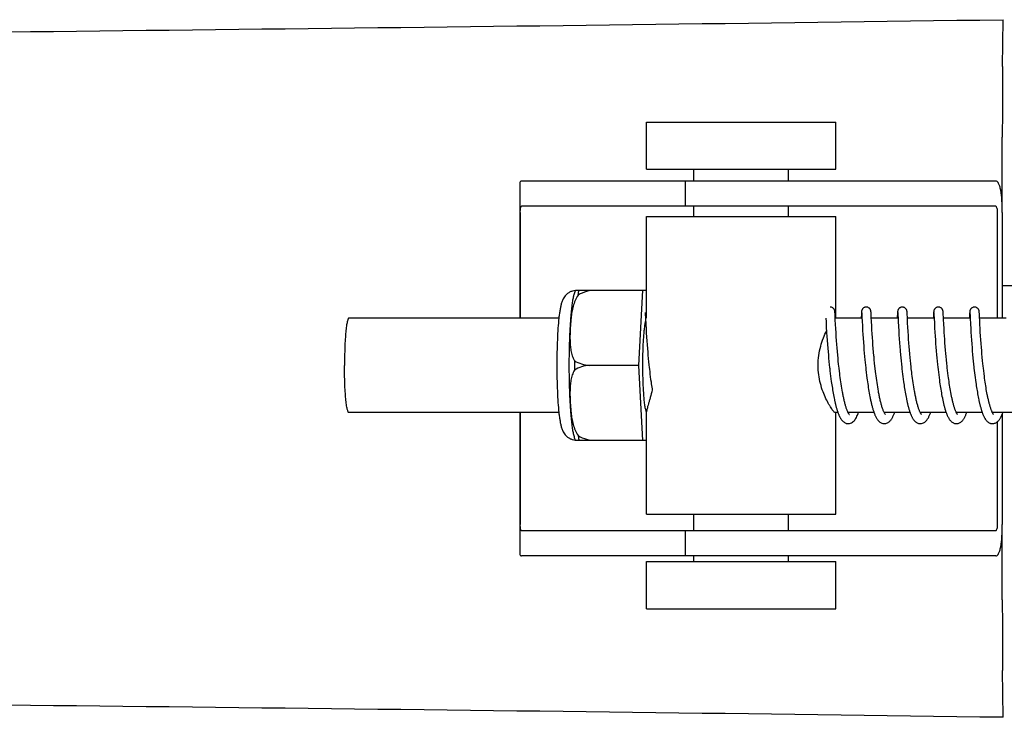
# Model space of a CAD drawing. Units: millimetres. Extents: x 14963 to 18482, y 9365 to 14234.
# Drawn here: x 15958 to 16020, y 13088 to 13133 of the extents above; entities that cross this region are included whole.
import ezdxf

# ---------------------------------------------------------------- set-up
doc = ezdxf.new("R2010")
doc.units = ezdxf.units.MM

msp = doc.modelspace()

# ---------------------------------------------------------------- linework, layer by layer
for p, q in [((16020.061, 13129.589), (16020.096, 13132.554)), ((15997.472, 13123.057), (15997.472, 13126.057)), ((15997.472, 13126.057), (16009.472, 13126.057)), ((16009.472, 13123.057), (16009.472, 13126.057)), ((16020.045, 13120.307), (16020.045, 13125.095)), ((15997.472, 13123.057), (16009.472, 13123.057)), ((16000.472, 13122.307), (16000.472, 13123.057)), ((16006.472, 13122.307), (16006.472, 13123.057)), ((15992.702, 13122.307), (15989.542, 13122.307)), ((16003.072, 13122.307), (15992.702, 13122.307)), ((15999.919, 13122.307), (15999.919, 13120.707)), ((16019.623, 13122.307), (16003.072, 13122.307)), ((15989.419, 13122.079), (15989.419, 13113.607)), ((16019.623, 13120.707), (15989.542, 13120.707)), ((16000.472, 13120.057), (16000.472, 13120.707)), ((16006.472, 13120.057), (16006.472, 13120.707)), ((15989.456, 13120.307), (15989.456, 13113.607)), ((15997.472, 13113.607), (15997.472, 13120.057)), ((15997.472, 13120.057), (16009.472, 13120.057)), ((16009.472, 13113.607), (16009.472, 13120.057)), ((16019.726, 13120.307), (16019.726, 13113.607)), ((16020.043, 13120.307), (16020.043, 13113.607)), ((15992.962, 13115.372), (15997.236, 13115.372)), ((15994.246, 13115.364), (15994.247, 13115.372)), ((15996.972, 13110.607), (15997.236, 13115.372)), ((15997.236, 13115.372), (15997.472, 13115.372)), ((16020.043, 13115.667), (16021.275, 13115.667)), ((15991.905, 13113.607), (15978.587, 13113.607)), ((15997.383, 13113.946), (15997.384, 13113.94)), ((15997.384, 13113.94), (15997.384, 13113.932)), ((15997.384, 13113.932), (15997.385, 13113.922)), ((15997.385, 13113.922), (15997.386, 13113.905)), ((15997.386, 13113.905), (15997.388, 13113.877)), ((15997.388, 13113.877), (15997.391, 13113.824)), ((15997.391, 13113.824), (15997.399, 13113.644)), ((16008.848, 13113.607), (16008.86, 13113.369)), ((16009.423, 13113.99), (16009.422, 13114.002)), ((16009.424, 13113.977), (16009.423, 13113.99)), ((16009.425, 13113.963), (16009.424, 13113.977)), ((16009.426, 13113.941), (16009.425, 13113.963)), ((16009.428, 13113.905), (16009.426, 13113.941)), ((16009.432, 13113.838), (16009.428, 13113.905)), ((16011.138, 13113.607), (16009.444, 13113.607)), ((16009.463, 13113.21), (16009.448, 13113.503)), ((16011.1, 13113.865), (16011.089, 13113.651)), ((16011.103, 13113.913), (16011.1, 13113.865)), ((16011.105, 13113.946), (16011.103, 13113.913)), ((16011.106, 13113.967), (16011.105, 13113.946)), ((16011.107, 13113.98), (16011.106, 13113.967)), ((16011.12, 13113.946), (16011.12, 13113.94)), ((16011.12, 13113.94), (16011.121, 13113.932)), ((16011.121, 13113.932), (16011.121, 13113.923)), ((16011.121, 13113.923), (16011.122, 13113.906)), ((16011.122, 13113.906), (16011.124, 13113.879)), ((16011.124, 13113.879), (16011.127, 13113.826)), ((16011.137, 13113.618), (16011.146, 13113.428)), ((16011.713, 13113.983), (16011.712, 13113.996)), ((16011.714, 13113.97), (16011.713, 13113.983)), ((16011.715, 13113.955), (16011.714, 13113.97)), ((16011.716, 13113.93), (16011.715, 13113.955)), ((16011.718, 13113.892), (16011.716, 13113.93)), ((16011.723, 13113.808), (16011.718, 13113.892)), ((16011.743, 13113.392), (16011.731, 13113.644)), ((16013.427, 13113.607), (16011.733, 13113.607)), ((16013.38, 13113.677), (16013.377, 13113.607)), ((16013.39, 13113.869), (16013.38, 13113.677)), ((16013.392, 13113.915), (16013.39, 13113.869)), ((16013.394, 13113.947), (16013.392, 13113.915)), ((16013.395, 13113.968), (16013.394, 13113.947)), ((16013.396, 13113.981), (16013.395, 13113.968)), ((16013.409, 13113.943), (16013.41, 13113.936)), ((16013.41, 13113.936), (16013.41, 13113.928)), ((16013.41, 13113.928), (16013.412, 13113.912)), ((16013.412, 13113.912), (16013.413, 13113.893)), ((16013.413, 13113.893), (16013.415, 13113.854)), ((16013.415, 13113.854), (16013.42, 13113.761)), ((16013.426, 13113.62), (16013.437, 13113.394)), ((16014.002, 13113.989), (16014.001, 13114.002)), ((16014.003, 13113.976), (16014.002, 13113.989)), ((16014.004, 13113.962), (16014.003, 13113.976)), ((16014.005, 13113.938), (16014.004, 13113.962)), ((16014.007, 13113.9), (16014.005, 13113.938)), ((16014.011, 13113.831), (16014.007, 13113.9)), ((16015.717, 13113.607), (16014.022, 13113.607)), ((16015.679, 13113.868), (16015.668, 13113.645)), ((16015.682, 13113.918), (16015.679, 13113.868)), ((16015.683, 13113.944), (16015.682, 13113.918)), ((16015.685, 13113.966), (16015.683, 13113.944)), ((16015.686, 13113.98), (16015.685, 13113.966)), ((16015.698, 13113.946), (16015.699, 13113.94)), ((16015.7, 13113.927), (16015.701, 13113.912)), ((16015.701, 13113.912), (16015.702, 13113.892)), ((16015.702, 13113.892), (16015.704, 13113.853)), ((16015.704, 13113.853), (16015.709, 13113.757)), ((16015.716, 13113.609), (16015.733, 13113.275)), ((16016.291, 13113.991), (16016.29, 13114.003)), ((16016.292, 13113.979), (16016.291, 13113.991)), ((16016.295, 13113.937), (16016.293, 13113.959)), ((16016.297, 13113.903), (16016.295, 13113.937)), ((16016.301, 13113.83), (16016.297, 13113.903)), ((16016.308, 13113.675), (16016.301, 13113.83)), ((16018.006, 13113.607), (16016.311, 13113.607)), ((16016.331, 13113.218), (16016.315, 13113.527)), ((16017.968, 13113.866), (16017.957, 13113.642)), ((16017.971, 13113.917), (16017.968, 13113.866)), ((16017.973, 13113.942), (16017.971, 13113.917)), ((16017.974, 13113.965), (16017.973, 13113.942)), ((16017.975, 13113.978), (16017.974, 13113.965)), ((16017.976, 13113.991), (16017.975, 13113.978)), ((16017.988, 13113.946), (16017.988, 13113.94)), ((16017.988, 13113.94), (16017.989, 13113.932)), ((16017.989, 13113.932), (16017.99, 13113.922)), ((16017.99, 13113.922), (16017.991, 13113.905)), ((16017.991, 13113.905), (16017.992, 13113.878)), ((16017.992, 13113.878), (16017.995, 13113.826)), ((16018.006, 13113.609), (16018.025, 13113.227)), ((16018.581, 13113.989), (16018.58, 13114.002)), ((16018.582, 13113.975), (16018.581, 13113.989)), ((16018.583, 13113.961), (16018.582, 13113.975)), ((16018.584, 13113.937), (16018.583, 13113.961)), ((16018.586, 13113.899), (16018.584, 13113.937)), ((16018.587, 13113.878), (16018.586, 13113.899)), ((16018.594, 13113.744), (16018.587, 13113.878)), ((16018.597, 13113.677), (16018.594, 13113.744)), ((16020.295, 13113.607), (16018.601, 13113.607)), ((16018.622, 13113.182), (16018.607, 13113.472)), ((15997.421, 13113.208), (15997.437, 13112.925)), ((15997.437, 13112.925), (15997.452, 13112.662)), ((16008.86, 13113.369), (16008.876, 13113.055)), ((16008.876, 13113.055), (16008.897, 13112.7)), ((16009.478, 13112.945), (16009.463, 13113.21)), ((16009.493, 13112.677), (16009.478, 13112.945)), ((16011.146, 13113.428), (16011.163, 13113.101)), ((16011.163, 13113.101), (16011.179, 13112.817)), ((16011.757, 13113.118), (16011.743, 13113.392)), ((16011.772, 13112.861), (16011.757, 13113.118)), ((16011.787, 13112.608), (16011.772, 13112.861)), ((16013.437, 13113.394), (16013.454, 13113.075)), ((16013.454, 13113.075), (16013.469, 13112.808)), ((16014.052, 13113.026), (16014.038, 13113.287)), ((16014.067, 13112.757), (16014.052, 13113.026)), ((16015.733, 13113.275), (16015.749, 13112.972)), ((16015.749, 13112.972), (16015.764, 13112.713)), ((16016.345, 13112.952), (16016.331, 13113.218)), ((16016.359, 13112.715), (16016.345, 13112.952)), ((16018.025, 13113.227), (16018.041, 13112.936)), ((16018.041, 13112.936), (16018.053, 13112.724)), ((16018.634, 13112.961), (16018.622, 13113.182)), ((16018.649, 13112.711), (16018.634, 13112.961)), ((15997.452, 13112.662), (15997.468, 13112.404)), ((15997.468, 13112.404), (15997.485, 13112.164)), ((16008.897, 13112.7), (16008.913, 13112.441)), ((16008.913, 13112.441), (16008.93, 13112.198)), ((16009.51, 13112.419), (16009.493, 13112.677)), ((16009.526, 13112.183), (16009.51, 13112.419)), ((16011.179, 13112.817), (16011.195, 13112.564)), ((16011.195, 13112.564), (16011.21, 13112.324)), ((16011.21, 13112.324), (16011.229, 13112.064)), ((16011.802, 13112.376), (16011.787, 13112.608)), ((16011.82, 13112.124), (16011.802, 13112.376)), ((16013.469, 13112.808), (16013.486, 13112.539)), ((16013.486, 13112.539), (16013.503, 13112.28)), ((16013.503, 13112.28), (16013.52, 13112.04)), ((16014.084, 13112.498), (16014.067, 13112.757)), ((16014.1, 13112.263), (16014.084, 13112.498)), ((16014.118, 13112.009), (16014.1, 13112.263)), ((16015.764, 13112.713), (16015.78, 13112.461)), ((16015.78, 13112.461), (16015.796, 13112.226)), ((16015.796, 13112.226), (16015.814, 13111.975)), ((16016.376, 13112.452), (16016.359, 13112.715)), ((16016.387, 13112.29), (16016.376, 13112.452)), ((16016.405, 13112.033), (16016.387, 13112.29)), ((16018.053, 13112.724), (16018.07, 13112.456)), ((16018.07, 13112.456), (16018.087, 13112.201)), ((16018.664, 13112.475), (16018.649, 13112.711)), ((16018.681, 13112.218), (16018.664, 13112.475)), ((16018.698, 13111.989), (16018.681, 13112.218)), ((15997.485, 13112.164), (15997.504, 13111.907)), ((15997.504, 13111.907), (15997.521, 13111.681)), ((15997.521, 13111.681), (15997.541, 13111.444)), ((16008.93, 13112.198), (16008.949, 13111.937)), ((16008.949, 13111.937), (16008.966, 13111.707)), ((16008.966, 13111.707), (16008.986, 13111.465)), ((16009.545, 13111.929), (16009.526, 13112.183)), ((16009.562, 13111.713), (16009.545, 13111.929)), ((16009.581, 13111.487), (16009.562, 13111.713)), ((16011.229, 13112.064), (16011.246, 13111.833)), ((16011.246, 13111.833), (16011.265, 13111.589)), ((16011.836, 13111.909), (16011.82, 13112.124)), ((16011.854, 13111.683), (16011.836, 13111.909)), ((16011.874, 13111.447), (16011.854, 13111.683)), ((16013.52, 13112.04), (16013.539, 13111.786)), ((16013.539, 13111.786), (16013.557, 13111.563)), ((16014.134, 13111.795), (16014.118, 13112.009)), ((16014.153, 13111.57), (16014.134, 13111.795)), ((16015.814, 13111.975), (16015.831, 13111.753)), ((16015.831, 13111.753), (16015.85, 13111.521)), ((16016.423, 13111.805), (16016.405, 13112.033)), ((16016.442, 13111.566), (16016.423, 13111.805)), ((16018.087, 13112.201), (16018.104, 13111.968)), ((16018.104, 13111.968), (16018.123, 13111.722)), ((16018.123, 13111.722), (16018.14, 13111.508)), ((16018.717, 13111.747), (16018.698, 13111.989)), ((16018.734, 13111.544), (16018.717, 13111.747)), ((15997.541, 13111.444), (15997.558, 13111.248)), ((15997.558, 13111.248), (15997.577, 13111.046)), ((15997.577, 13111.046), (15997.597, 13110.84)), ((16008.986, 13111.465), (16009.004, 13111.265)), ((16009.004, 13111.265), (16009.023, 13111.059)), ((16009.023, 13111.059), (16009.043, 13110.848)), ((16009.602, 13111.251), (16009.581, 13111.487)), ((16009.619, 13111.068), (16009.602, 13111.251)), ((16009.637, 13110.88), (16009.619, 13111.068)), ((16011.265, 13111.589), (16011.283, 13111.386)), ((16011.283, 13111.386), (16011.301, 13111.177)), ((16011.301, 13111.177), (16011.322, 13110.96)), ((16011.896, 13111.202), (16011.874, 13111.447)), ((16013.581, 13111.284), (16013.599, 13111.09)), ((16013.599, 13111.09), (16013.618, 13110.892)), ((16014.173, 13111.336), (16014.153, 13111.57)), ((16014.195, 13111.093), (16014.173, 13111.336)), ((16014.214, 13110.905), (16014.195, 13111.093)), ((16015.85, 13111.521), (16015.871, 13111.278)), ((16015.871, 13111.278), (16015.889, 13111.077)), ((16015.889, 13111.077), (16015.909, 13110.871)), ((16016.46, 13111.367), (16016.442, 13111.566)), ((16016.478, 13111.16), (16016.46, 13111.367)), ((16016.499, 13110.948), (16016.478, 13111.16)), ((16018.14, 13111.508), (16018.16, 13111.286)), ((16018.16, 13111.286), (16018.181, 13111.058)), ((16018.181, 13111.058), (16018.199, 13110.87)), ((16018.752, 13111.334), (16018.734, 13111.544)), ((16018.772, 13111.117), (16018.752, 13111.334)), ((16018.794, 13110.894), (16018.772, 13111.117)), ((15996.972, 13110.607), (15993.845, 13110.607)), ((15997.236, 13105.842), (15996.972, 13110.607)), ((15997.597, 13110.84), (15997.619, 13110.63)), ((15997.619, 13110.63), (15997.636, 13110.47)), ((15997.636, 13110.47), (15997.648, 13110.363)), ((15997.648, 13110.363), (15997.667, 13110.201)), ((16009.043, 13110.848), (16009.065, 13110.633)), ((16009.065, 13110.633), (16009.083, 13110.469)), ((16009.657, 13110.689), (16009.637, 13110.88)), ((16009.671, 13110.559), (16009.657, 13110.689)), ((16009.686, 13110.428), (16009.671, 13110.559)), ((16009.709, 13110.229), (16009.686, 13110.428)), ((16011.322, 13110.96), (16011.338, 13110.794)), ((16011.338, 13110.794), (16011.356, 13110.625)), ((16011.356, 13110.625), (16011.374, 13110.453)), ((16011.374, 13110.453), (16011.387, 13110.336)), ((16011.94, 13110.752), (16011.92, 13110.948)), ((16011.961, 13110.552), (16011.94, 13110.752)), ((16011.976, 13110.417), (16011.961, 13110.552)), ((16012, 13110.211), (16011.976, 13110.417)), ((16013.618, 13110.892), (16013.638, 13110.688)), ((16013.638, 13110.688), (16013.661, 13110.481)), ((16013.661, 13110.481), (16013.672, 13110.376)), ((16013.672, 13110.376), (16013.691, 13110.216)), ((16014.233, 13110.713), (16014.214, 13110.905)), ((16014.255, 13110.517), (16014.233, 13110.713)), ((16014.269, 13110.385), (16014.255, 13110.517)), ((16014.293, 13110.184), (16014.269, 13110.385)), ((16015.909, 13110.871), (16015.931, 13110.659)), ((16015.931, 13110.659), (16015.948, 13110.497)), ((16015.948, 13110.497), (16015.967, 13110.333)), ((16016.521, 13110.73), (16016.499, 13110.948)), ((16016.539, 13110.563), (16016.521, 13110.73)), ((16016.551, 13110.45), (16016.539, 13110.563)), ((16016.571, 13110.28), (16016.551, 13110.45)), ((16018.199, 13110.87), (16018.218, 13110.678)), ((16018.218, 13110.678), (16018.239, 13110.483)), ((16018.811, 13110.723), (16018.794, 13110.894)), ((16018.83, 13110.55), (16018.811, 13110.723)), ((16018.843, 13110.434), (16018.83, 13110.55)), ((16018.863, 13110.257), (16018.843, 13110.434)), ((15997.667, 13110.201), (15997.686, 13110.039)), ((15997.686, 13110.039), (15997.707, 13109.876)), ((15997.707, 13109.876), (15997.728, 13109.713)), ((16009.108, 13110.249), (16009.128, 13110.083)), ((16009.128, 13110.083), (16009.149, 13109.917)), ((16009.149, 13109.917), (16009.17, 13109.751)), ((16009.17, 13109.751), (16009.193, 13109.585)), ((16009.725, 13110.096), (16009.709, 13110.229)), ((16009.742, 13109.962), (16009.725, 13110.096)), ((16009.76, 13109.828), (16009.742, 13109.962)), ((16009.778, 13109.693), (16009.76, 13109.828)), ((16011.387, 13110.336), (16011.408, 13110.16)), ((16011.408, 13110.16), (16011.43, 13109.982)), ((16011.43, 13109.982), (16011.453, 13109.803)), ((16011.453, 13109.803), (16011.469, 13109.682)), ((16012.017, 13110.073), (16012, 13110.211)), ((16012.035, 13109.933), (16012.017, 13110.073)), ((16012.054, 13109.793), (16012.035, 13109.933)), ((16012.073, 13109.653), (16012.054, 13109.793)), ((16013.691, 13110.216), (16013.71, 13110.055)), ((16013.71, 13110.055), (16013.73, 13109.893)), ((16013.73, 13109.893), (16013.752, 13109.73)), ((16013.752, 13109.73), (16013.775, 13109.566)), ((16014.31, 13110.049), (16014.293, 13110.184)), ((16014.327, 13109.913), (16014.31, 13110.049)), ((16014.346, 13109.776), (16014.327, 13109.913)), ((16014.365, 13109.64), (16014.346, 13109.776)), ((16015.967, 13110.333), (16015.986, 13110.166)), ((16015.986, 13110.166), (16016.007, 13109.998)), ((16016.007, 13109.998), (16016.028, 13109.829)), ((16016.028, 13109.829), (16016.051, 13109.658)), ((16016.592, 13110.107), (16016.571, 13110.28)), ((16016.614, 13109.932), (16016.592, 13110.107)), ((16016.63, 13109.816), (16016.614, 13109.932)), ((16016.646, 13109.698), (16016.63, 13109.816)), ((16018.262, 13110.284), (16018.279, 13110.132)), ((16018.279, 13110.132), (16018.298, 13109.98)), ((16018.298, 13109.98), (16018.318, 13109.826)), ((16018.318, 13109.826), (16018.339, 13109.671)), ((16018.885, 13110.08), (16018.863, 13110.257)), ((16018.908, 13109.902), (16018.885, 13110.08)), ((16018.923, 13109.783), (16018.908, 13109.902)), ((16018.94, 13109.665), (16018.923, 13109.783)), ((15997.728, 13109.713), (15997.751, 13109.55)), ((15997.751, 13109.55), (15997.766, 13109.443)), ((15997.766, 13109.443), (15997.782, 13109.336)), ((15997.782, 13109.336), (15997.799, 13109.229)), ((15997.799, 13109.229), (15997.816, 13109.123)), ((15997.816, 13109.123), (15997.827, 13109.054)), ((16009.193, 13109.585), (16009.209, 13109.475)), ((16009.209, 13109.475), (16009.225, 13109.366)), ((16009.225, 13109.366), (16009.242, 13109.257)), ((16009.242, 13109.257), (16009.259, 13109.15)), ((16009.259, 13109.15), (16009.276, 13109.043)), ((16009.797, 13109.559), (16009.778, 13109.693)), ((16009.817, 13109.426), (16009.797, 13109.559)), ((16009.838, 13109.293), (16009.817, 13109.426)), ((16009.859, 13109.162), (16009.838, 13109.293)), ((16009.881, 13109.032), (16009.859, 13109.162)), ((16011.469, 13109.682), (16011.486, 13109.562)), ((16011.486, 13109.562), (16011.503, 13109.441)), ((16011.503, 13109.441), (16011.521, 13109.321)), ((16011.521, 13109.321), (16011.54, 13109.201)), ((16011.54, 13109.201), (16011.559, 13109.081)), ((16012.094, 13109.513), (16012.073, 13109.653)), ((16012.115, 13109.373), (16012.094, 13109.513)), ((16012.137, 13109.233), (16012.115, 13109.373)), ((16012.16, 13109.095), (16012.137, 13109.233)), ((16012.184, 13108.958), (16012.16, 13109.095)), ((16013.775, 13109.566), (16013.79, 13109.457)), ((16013.79, 13109.457), (16013.806, 13109.348)), ((16013.806, 13109.348), (16013.823, 13109.239)), ((16013.823, 13109.239), (16013.841, 13109.13)), ((16013.841, 13109.13), (16013.858, 13109.022)), ((16014.384, 13109.504), (16014.365, 13109.64)), ((16014.405, 13109.368), (16014.384, 13109.504)), ((16014.426, 13109.233), (16014.405, 13109.368)), ((16014.449, 13109.099), (16014.426, 13109.233)), ((16014.472, 13108.966), (16014.449, 13109.099)), ((16016.051, 13109.658), (16016.067, 13109.544)), ((16016.067, 13109.544), (16016.084, 13109.43)), ((16016.084, 13109.43), (16016.101, 13109.316)), ((16016.101, 13109.316), (16016.118, 13109.202)), ((16016.118, 13109.202), (16016.137, 13109.089)), ((16016.662, 13109.581), (16016.646, 13109.698)), ((16016.68, 13109.464), (16016.662, 13109.581)), ((16016.698, 13109.347), (16016.68, 13109.464)), ((16016.716, 13109.231), (16016.698, 13109.347)), ((16016.735, 13109.115), (16016.716, 13109.231)), ((16016.755, 13109), (16016.735, 13109.115)), ((16018.339, 13109.671), (16018.361, 13109.515)), ((16018.361, 13109.515), (16018.376, 13109.411)), ((16018.376, 13109.411), (16018.391, 13109.308)), ((16018.391, 13109.308), (16018.407, 13109.205)), ((16018.407, 13109.205), (16018.424, 13109.102)), ((16018.424, 13109.102), (16018.441, 13109)), ((16018.957, 13109.547), (16018.94, 13109.665)), ((16018.974, 13109.429), (16018.957, 13109.547)), ((16018.992, 13109.313), (16018.974, 13109.429)), ((16019.011, 13109.197), (16018.992, 13109.313)), ((16019.03, 13109.082), (16019.011, 13109.197)), ((16009.276, 13109.043), (16009.294, 13108.938)), ((16009.294, 13108.938), (16009.312, 13108.834)), ((16009.312, 13108.834), (16009.331, 13108.731)), ((16009.331, 13108.731), (16009.351, 13108.63)), ((16009.351, 13108.63), (16009.37, 13108.531)), ((16009.37, 13108.531), (16009.391, 13108.433)), ((16009.904, 13108.904), (16009.881, 13109.032)), ((16011.559, 13109.081), (16011.579, 13108.963)), ((16011.579, 13108.963), (16011.6, 13108.845)), ((16011.6, 13108.845), (16011.621, 13108.728)), ((16011.621, 13108.728), (16011.643, 13108.613)), ((16013.858, 13109.022), (16013.877, 13108.914)), ((16013.877, 13108.914), (16013.896, 13108.808)), ((16013.896, 13108.808), (16013.916, 13108.702)), ((16013.916, 13108.702), (16013.936, 13108.597)), ((16013.936, 13108.597), (16013.957, 13108.494)), ((16016.137, 13109.089), (16016.156, 13108.976)), ((16016.156, 13108.976), (16016.175, 13108.864)), ((16016.175, 13108.864), (16016.195, 13108.754)), ((16016.195, 13108.754), (16016.216, 13108.644)), ((16016.216, 13108.644), (16016.238, 13108.536)), ((16016.776, 13108.887), (16016.755, 13109)), ((16016.797, 13108.775), (16016.776, 13108.887)), ((16018.441, 13109), (16018.459, 13108.899)), ((16018.459, 13108.899), (16018.476, 13108.798)), ((16018.476, 13108.798), (16018.495, 13108.699)), ((16018.495, 13108.699), (16018.514, 13108.601)), ((16018.514, 13108.601), (16018.533, 13108.505)), ((16018.533, 13108.505), (16018.553, 13108.41)), ((16019.05, 13108.969), (16019.03, 13109.082)), ((16019.07, 13108.858), (16019.05, 13108.969)), ((16019.091, 13108.748), (16019.07, 13108.858)), ((15991.904, 13107.607), (15978.587, 13107.607)), ((15989.419, 13107.607), (15989.419, 13098.735)), ((15989.456, 13107.607), (15989.456, 13100.507)), ((15997.472, 13101.157), (15997.472, 13107.668)), ((16009.614, 13107.607), (16009.444, 13107.607)), ((16009.472, 13101.157), (16009.472, 13107.607)), ((16011.904, 13107.607), (16010.261, 13107.607)), ((16010.278, 13107.574), (16010.264, 13107.601)), ((16010.27, 13107.607), (16010.265, 13107.598)), ((16014.193, 13107.607), (16012.55, 13107.607)), ((16012.559, 13107.607), (16012.555, 13107.598)), ((16016.482, 13107.607), (16014.839, 13107.607)), ((16014.849, 13107.607), (16014.844, 13107.598)), ((16018.772, 13107.607), (16017.129, 13107.607)), ((16017.138, 13107.607), (16017.133, 13107.598)), ((16021.061, 13107.607), (16019.418, 13107.607)), ((16019.427, 13107.607), (16019.423, 13107.598)), ((16020.043, 13107.524), (16020.043, 13100.507)), ((16019.726, 13107.023), (16019.726, 13100.507)), ((15997.236, 13105.842), (15992.962, 13105.842)), ((15994.247, 13105.842), (15994.246, 13105.85)), ((15997.472, 13105.842), (15997.236, 13105.842)), ((15997.472, 13101.157), (16009.472, 13101.157)), ((16000.472, 13100.107), (16000.472, 13101.157)), ((16006.472, 13100.107), (16006.472, 13101.157)), ((16020.045, 13095.719), (16020.045, 13100.507)), ((16019.623, 13100.107), (15989.542, 13100.107)), ((15999.919, 13100.107), (15999.919, 13098.507)), ((15992.702, 13098.507), (15989.542, 13098.507)), ((16003.072, 13098.507), (15992.702, 13098.507)), ((16000.472, 13098.157), (16000.472, 13098.507)), ((16019.623, 13098.507), (16003.072, 13098.507)), ((16006.472, 13098.157), (16006.472, 13098.507)), ((15997.472, 13095.157), (15997.472, 13098.157)), ((15997.472, 13098.157), (16009.472, 13098.157)), ((16009.472, 13095.157), (16009.472, 13098.157)), ((15997.472, 13095.157), (16009.472, 13095.157)), ((16020.096, 13088.26), (16020.061, 13091.225))]:
    msp.add_line(p, q)
for points in [[(16009.422, 13114.002), (16009.421, 13114.008), (16009.421, 13114.013), (16009.42, 13114.019), (16009.42, 13114.025), (16009.419, 13114.031), (16009.418, 13114.037), (16009.417, 13114.044), (16009.416, 13114.051), (16009.415, 13114.059), (16009.413, 13114.067), (16009.411, 13114.077), (16009.407, 13114.09), (16009.403, 13114.103), (16009.397, 13114.119), (16009.39, 13114.137), (16009.38, 13114.155), (16009.368, 13114.175), (16009.353, 13114.194), (16009.336, 13114.214), (16009.316, 13114.233), (16009.293, 13114.25), (16009.268, 13114.266), (16009.241, 13114.28), (16009.212, 13114.292), (16009.181, 13114.3), (16009.149, 13114.305), (16009.121, 13114.307)], [(16011.41, 13114.307), (16011.388, 13114.306), (16011.356, 13114.302), (16011.325, 13114.294), (16011.296, 13114.283), (16011.269, 13114.27), (16011.243, 13114.255), (16011.221, 13114.238), (16011.2, 13114.219), (16011.182, 13114.2), (16011.167, 13114.181), (16011.154, 13114.161), (16011.143, 13114.142), (16011.135, 13114.125), (16011.129, 13114.108), (16011.124, 13114.094), (16011.121, 13114.081), (16011.118, 13114.07), (16011.116, 13114.062), (16011.115, 13114.053), (16011.114, 13114.046), (16011.113, 13114.039), (16011.112, 13114.033), (16011.111, 13114.027), (16011.11, 13114.021), (16011.11, 13114.016), (16011.109, 13114.01), (16011.109, 13114.004), (16011.108, 13113.998), (16011.108, 13113.992), (16011.107, 13113.98)], [(16011.712, 13113.996), (16011.711, 13114.002), (16011.711, 13114.008), (16011.71, 13114.014), (16011.71, 13114.02), (16011.709, 13114.026), (16011.708, 13114.032), (16011.707, 13114.038), (16011.706, 13114.045), (16011.705, 13114.053), (16011.703, 13114.062), (16011.701, 13114.072), (16011.698, 13114.084), (16011.694, 13114.098), (16011.689, 13114.114), (16011.682, 13114.131), (16011.672, 13114.15), (16011.661, 13114.17), (16011.646, 13114.19), (16011.629, 13114.21), (16011.609, 13114.229), (16011.587, 13114.247), (16011.561, 13114.264), (16011.534, 13114.279), (16011.504, 13114.291), (16011.473, 13114.3), (16011.44, 13114.305), (16011.41, 13114.307)], [(16013.699, 13114.307), (16013.676, 13114.306), (16013.644, 13114.301), (16013.613, 13114.293), (16013.583, 13114.282), (16013.556, 13114.268), (16013.53, 13114.253), (16013.507, 13114.235), (16013.487, 13114.217), (16013.469, 13114.197), (16013.454, 13114.177), (16013.441, 13114.158), (16013.431, 13114.139), (16013.423, 13114.121), (16013.417, 13114.105), (16013.413, 13114.091), (16013.41, 13114.079), (16013.407, 13114.069), (16013.406, 13114.06), (16013.404, 13114.053), (16013.403, 13114.046), (16013.402, 13114.039), (16013.401, 13114.034), (16013.401, 13114.028), (16013.4, 13114.022), (16013.399, 13114.016), (16013.399, 13114.011), (16013.398, 13114.005), (16013.398, 13113.999), (16013.397, 13113.993), (16013.396, 13113.981)], [(16014.001, 13114.002), (16014, 13114.008), (16014, 13114.014), (16013.999, 13114.019), (16013.998, 13114.025), (16013.998, 13114.031), (16013.997, 13114.037), (16013.996, 13114.044), (16013.995, 13114.051), (16013.993, 13114.058), (16013.992, 13114.067), (16013.989, 13114.078), (16013.986, 13114.09), (16013.982, 13114.105), (16013.975, 13114.122), (16013.967, 13114.141), (16013.956, 13114.161), (16013.942, 13114.182), (16013.925, 13114.203), (16013.905, 13114.223), (16013.883, 13114.242), (16013.857, 13114.26), (16013.83, 13114.276), (16013.8, 13114.288), (16013.768, 13114.298), (16013.734, 13114.305), (16013.699, 13114.307)], [(16015.989, 13114.307), (16015.967, 13114.306), (16015.935, 13114.302), (16015.904, 13114.294), (16015.875, 13114.283), (16015.847, 13114.27), (16015.822, 13114.254), (16015.799, 13114.237), (16015.779, 13114.219), (16015.761, 13114.2), (16015.745, 13114.181), (16015.733, 13114.161), (16015.722, 13114.142), (16015.714, 13114.124), (16015.708, 13114.108), (16015.703, 13114.094), (16015.7, 13114.081), (16015.697, 13114.07), (16015.695, 13114.061), (16015.694, 13114.053), (16015.693, 13114.046), (16015.692, 13114.039), (16015.691, 13114.033), (16015.69, 13114.027), (16015.689, 13114.021), (16015.689, 13114.015), (16015.688, 13114.01), (16015.688, 13114.004), (16015.687, 13113.998), (16015.687, 13113.992), (16015.686, 13113.98)], [(16016.29, 13114.003), (16016.289, 13114.009), (16016.289, 13114.015), (16016.288, 13114.02), (16016.288, 13114.026), (16016.287, 13114.032), (16016.286, 13114.038), (16016.285, 13114.045), (16016.284, 13114.052), (16016.283, 13114.059), (16016.281, 13114.068), (16016.279, 13114.078), (16016.276, 13114.09), (16016.271, 13114.104), (16016.266, 13114.119), (16016.258, 13114.137), (16016.248, 13114.155), (16016.236, 13114.175), (16016.222, 13114.194), (16016.204, 13114.214), (16016.184, 13114.233), (16016.161, 13114.25), (16016.136, 13114.266), (16016.109, 13114.28), (16016.08, 13114.292), (16016.049, 13114.3), (16016.017, 13114.305), (16015.989, 13114.307)], [(16018.278, 13114.307), (16018.256, 13114.306), (16018.224, 13114.301), (16018.193, 13114.294), (16018.163, 13114.283), (16018.136, 13114.269), (16018.11, 13114.254), (16018.088, 13114.237), (16018.067, 13114.218), (16018.049, 13114.199), (16018.034, 13114.179), (16018.021, 13114.16), (16018.011, 13114.141), (16018.003, 13114.123), (16017.997, 13114.107), (16017.992, 13114.093), (16017.989, 13114.08), (16017.986, 13114.069), (16017.984, 13114.06), (16017.983, 13114.052), (16017.982, 13114.045), (16017.981, 13114.039), (16017.98, 13114.032), (16017.979, 13114.026), (16017.979, 13114.02), (16017.978, 13114.015), (16017.977, 13114.009), (16017.977, 13114.003), (16017.976, 13113.991)], [(16018.58, 13114.002), (16018.579, 13114.008), (16018.578, 13114.014), (16018.578, 13114.02), (16018.577, 13114.026), (16018.576, 13114.032), (16018.576, 13114.038), (16018.574, 13114.046), (16018.573, 13114.054), (16018.572, 13114.063), (16018.569, 13114.073), (16018.566, 13114.086), (16018.562, 13114.1), (16018.556, 13114.116), (16018.549, 13114.134), (16018.539, 13114.152), (16018.528, 13114.172), (16018.513, 13114.192), (16018.496, 13114.211), (16018.476, 13114.23), (16018.453, 13114.248), (16018.428, 13114.265), (16018.401, 13114.279), (16018.371, 13114.291), (16018.34, 13114.3), (16018.308, 13114.305), (16018.278, 13114.307)], [(15997.383, 13113.952), (15997.383, 13113.952), (15997.383, 13113.953), (15997.383, 13113.953), (15997.383, 13113.952), (15997.383, 13113.95), (15997.383, 13113.948), (15997.383, 13113.946)], [(15997.399, 13113.644), (15997.401, 13113.612), (15997.421, 13113.208)], [(16009.448, 13113.503), (16009.441, 13113.65), (16009.44, 13113.669), (16009.432, 13113.838)], [(16011.089, 13113.651), (16011.089, 13113.634), (16011.088, 13113.617), (16011.087, 13113.607)], [(16011.119, 13113.952), (16011.119, 13113.952), (16011.119, 13113.951), (16011.119, 13113.949), (16011.12, 13113.946)], [(16011.127, 13113.826), (16011.136, 13113.65), (16011.137, 13113.618)], [(16011.731, 13113.644), (16011.729, 13113.682), (16011.723, 13113.808)], [(16013.409, 13113.951), (16013.409, 13113.952), (16013.408, 13113.953), (16013.408, 13113.953), (16013.409, 13113.952), (16013.409, 13113.951), (16013.409, 13113.949), (16013.409, 13113.946), (16013.409, 13113.943)], [(16013.42, 13113.761), (16013.425, 13113.652), (16013.426, 13113.62)], [(16014.038, 13113.287), (16014.02, 13113.653), (16014.019, 13113.673), (16014.011, 13113.831)], [(16015.668, 13113.645), (16015.667, 13113.626), (16015.666, 13113.607)], [(16015.698, 13113.951), (16015.698, 13113.952), (16015.698, 13113.953), (16015.698, 13113.953), (16015.698, 13113.952), (16015.698, 13113.951), (16015.698, 13113.949), (16015.698, 13113.946)], [(16015.699, 13113.94), (16015.7, 13113.932), (16015.7, 13113.927)], [(16015.709, 13113.757), (16015.715, 13113.643), (16015.716, 13113.626), (16015.716, 13113.609)], [(16016.293, 13113.959), (16016.293, 13113.966), (16016.292, 13113.979)], [(16016.315, 13113.527), (16016.31, 13113.641), (16016.308, 13113.675)], [(16017.957, 13113.642), (16017.956, 13113.623), (16017.956, 13113.607)], [(16017.987, 13113.952), (16017.987, 13113.952), (16017.987, 13113.953), (16017.987, 13113.953), (16017.987, 13113.952), (16017.987, 13113.95), (16017.988, 13113.948), (16017.988, 13113.946)], [(16017.995, 13113.826), (16018.004, 13113.655), (16018.004, 13113.64), (16018.005, 13113.624), (16018.006, 13113.609)], [(16018.607, 13113.472), (16018.599, 13113.64), (16018.597, 13113.677)], [(16011.92, 13110.948), (16011.902, 13111.139), (16011.896, 13111.202)], [(16013.557, 13111.563), (16013.561, 13111.518), (16013.581, 13111.284)], [(16009.083, 13110.469), (16009.089, 13110.415), (16009.108, 13110.249)], [(16018.239, 13110.483), (16018.245, 13110.433), (16018.262, 13110.284)], [(16010.264, 13107.601), (16010.249, 13107.63), (16010.234, 13107.662), (16010.219, 13107.696), (16010.204, 13107.732), (16010.189, 13107.771), (16010.174, 13107.811), (16010.159, 13107.853), (16010.144, 13107.897), (16010.13, 13107.943), (16010.115, 13107.99), (16010.101, 13108.039), (16010.086, 13108.089), (16010.072, 13108.141), (16010.058, 13108.193), (16010.044, 13108.247), (16010.031, 13108.303), (16010.017, 13108.359), (16010.004, 13108.416), (16009.991, 13108.474), (16009.978, 13108.534), (16009.965, 13108.594), (16009.952, 13108.654), (16009.94, 13108.716), (16009.928, 13108.778), (16009.916, 13108.841), (16009.904, 13108.904)], [(16011.643, 13108.613), (16011.655, 13108.556), (16011.666, 13108.499), (16011.678, 13108.443), (16011.69, 13108.388), (16011.702, 13108.332), (16011.714, 13108.278), (16011.727, 13108.224), (16011.74, 13108.17), (16011.753, 13108.117), (16011.766, 13108.065), (16011.779, 13108.013), (16011.793, 13107.962), (16011.807, 13107.912), (16011.821, 13107.862), (16011.836, 13107.813), (16011.85, 13107.765), (16011.865, 13107.718), (16011.881, 13107.672), (16011.897, 13107.627)], [(16012.558, 13107.592), (16012.541, 13107.625), (16012.524, 13107.66), (16012.508, 13107.698), (16012.491, 13107.739), (16012.474, 13107.782), (16012.458, 13107.827), (16012.441, 13107.875), (16012.425, 13107.924), (16012.409, 13107.975), (16012.393, 13108.028), (16012.378, 13108.083), (16012.362, 13108.138), (16012.347, 13108.196), (16012.332, 13108.254), (16012.317, 13108.314), (16012.303, 13108.374), (16012.289, 13108.436), (16012.275, 13108.498), (16012.261, 13108.562), (16012.248, 13108.626), (16012.234, 13108.691), (16012.221, 13108.757), (16012.209, 13108.824), (16012.196, 13108.891), (16012.184, 13108.958)], [(16013.957, 13108.494), (16013.967, 13108.443), (16013.978, 13108.392), (16013.989, 13108.341), (16014.001, 13108.292), (16014.012, 13108.242), (16014.023, 13108.193), (16014.035, 13108.145), (16014.047, 13108.097), (16014.059, 13108.049), (16014.071, 13108.003), (16014.084, 13107.956), (16014.097, 13107.911), (16014.109, 13107.866), (16014.122, 13107.822), (16014.136, 13107.778), (16014.149, 13107.735), (16014.163, 13107.693), (16014.177, 13107.652), (16014.191, 13107.611)], [(16014.845, 13107.596), (16014.829, 13107.627), (16014.814, 13107.661), (16014.798, 13107.697), (16014.782, 13107.735), (16014.766, 13107.776), (16014.75, 13107.819), (16014.734, 13107.864), (16014.719, 13107.911), (16014.703, 13107.959), (16014.688, 13108.01), (16014.673, 13108.061), (16014.658, 13108.114), (16014.643, 13108.169), (16014.629, 13108.225), (16014.614, 13108.282), (16014.6, 13108.34), (16014.587, 13108.399), (16014.573, 13108.459), (16014.559, 13108.52), (16014.546, 13108.581), (16014.533, 13108.644), (16014.521, 13108.707), (16014.508, 13108.771), (16014.496, 13108.836), (16014.484, 13108.901), (16014.472, 13108.966)], [(16016.238, 13108.536), (16016.249, 13108.482), (16016.26, 13108.429), (16016.271, 13108.377), (16016.282, 13108.325), (16016.294, 13108.273), (16016.306, 13108.222), (16016.318, 13108.172), (16016.33, 13108.122), (16016.343, 13108.073), (16016.355, 13108.024), (16016.368, 13107.976), (16016.381, 13107.929), (16016.394, 13107.883), (16016.407, 13107.837), (16016.421, 13107.792), (16016.435, 13107.748), (16016.449, 13107.704), (16016.463, 13107.662), (16016.478, 13107.62)], [(16017.134, 13107.597), (16017.121, 13107.623), (16017.108, 13107.65), (16017.094, 13107.68), (16017.081, 13107.712), (16017.067, 13107.745), (16017.054, 13107.78), (16017.041, 13107.816), (16017.027, 13107.854), (16017.014, 13107.893), (16017.001, 13107.934), (16016.988, 13107.976), (16016.975, 13108.019), (16016.962, 13108.063), (16016.949, 13108.108), (16016.937, 13108.155), (16016.924, 13108.202), (16016.912, 13108.25), (16016.9, 13108.299), (16016.887, 13108.35), (16016.876, 13108.4), (16016.864, 13108.452), (16016.852, 13108.504), (16016.841, 13108.557), (16016.83, 13108.611), (16016.818, 13108.665), (16016.807, 13108.72), (16016.797, 13108.775)], [(16019.423, 13107.597), (16019.41, 13107.623), (16019.397, 13107.651), (16019.384, 13107.68), (16019.371, 13107.711), (16019.358, 13107.743), (16019.344, 13107.777), (16019.331, 13107.813), (16019.318, 13107.85), (16019.305, 13107.888), (16019.292, 13107.927), (16019.28, 13107.968), (16019.267, 13108.01), (16019.254, 13108.053), (16019.242, 13108.097), (16019.229, 13108.142), (16019.217, 13108.188), (16019.205, 13108.235), (16019.193, 13108.283), (16019.181, 13108.332), (16019.169, 13108.382), (16019.158, 13108.432), (16019.146, 13108.483), (16019.135, 13108.535), (16019.124, 13108.587), (16019.113, 13108.64), (16019.102, 13108.694), (16019.091, 13108.748)], [(16009.391, 13108.433), (16009.401, 13108.385), (16009.411, 13108.337), (16009.422, 13108.29), (16009.433, 13108.244), (16009.444, 13108.197), (16009.455, 13108.152), (16009.466, 13108.107), (16009.477, 13108.063), (16009.488, 13108.019), (16009.5, 13107.976), (16009.511, 13107.933), (16009.523, 13107.891), (16009.535, 13107.85), (16009.547, 13107.81), (16009.56, 13107.77), (16009.572, 13107.731), (16009.585, 13107.692), (16009.597, 13107.655), (16009.61, 13107.618)], [(16018.553, 13108.41), (16018.563, 13108.364), (16018.574, 13108.317), (16018.584, 13108.271), (16018.595, 13108.226), (16018.605, 13108.181), (16018.616, 13108.136), (16018.627, 13108.092), (16018.638, 13108.049), (16018.649, 13108.006), (16018.661, 13107.964), (16018.672, 13107.922), (16018.684, 13107.881), (16018.696, 13107.84), (16018.708, 13107.8), (16018.72, 13107.761), (16018.732, 13107.722), (16018.745, 13107.684), (16018.758, 13107.647), (16018.771, 13107.61)], [(16009.61, 13107.618), (16009.623, 13107.581), (16009.637, 13107.546), (16009.65, 13107.511), (16009.664, 13107.477), (16009.678, 13107.444), (16009.692, 13107.412), (16009.707, 13107.38), (16009.722, 13107.349), (16009.737, 13107.319), (16009.753, 13107.29), (16009.769, 13107.261), (16009.785, 13107.233), (16009.802, 13107.206), (16009.82, 13107.18), (16009.839, 13107.154), (16009.858, 13107.128), (16009.879, 13107.104), (16009.901, 13107.08), (16009.924, 13107.056), (16009.949, 13107.033), (16009.977, 13107.011), (16010.006, 13106.99), (16010.037, 13106.971), (16010.071, 13106.953), (16010.107, 13106.937), (16010.145, 13106.924), (16010.183, 13106.915), (16010.223, 13106.909), (16010.265, 13106.907)], [(16010.264, 13106.907), (16010.285, 13106.907), (16010.349, 13106.915), (16010.414, 13106.934), (16010.478, 13106.962), (16010.535, 13106.998), (16010.586, 13107.038), (16010.633, 13107.083), (16010.675, 13107.132), (16010.714, 13107.185), (16010.75, 13107.241), (16010.785, 13107.303), (16010.819, 13107.371), (16010.853, 13107.445), (16010.87, 13107.485)], [(16010.335, 13107.488), (16010.34, 13107.484), (16010.339, 13107.485), (16010.335, 13107.489), (16010.328, 13107.498), (16010.317, 13107.512), (16010.305, 13107.529), (16010.292, 13107.55), (16010.278, 13107.574)], [(16010.869, 13107.485), (16010.878, 13107.506), (16010.891, 13107.539), (16010.903, 13107.572), (16010.916, 13107.606), (16010.916, 13107.607)], [(16011.897, 13107.627), (16011.913, 13107.582), (16011.929, 13107.538), (16011.946, 13107.496), (16011.963, 13107.454), (16011.981, 13107.414), (16011.999, 13107.374), (16012.018, 13107.336), (16012.037, 13107.298), (16012.058, 13107.262), (16012.079, 13107.227), (16012.101, 13107.192), (16012.124, 13107.159), (16012.15, 13107.126), (16012.177, 13107.094), (16012.206, 13107.064), (16012.238, 13107.034), (16012.275, 13107.005), (16012.315, 13106.978), (16012.358, 13106.954), (16012.406, 13106.934), (16012.457, 13106.918), (16012.51, 13106.909), (16012.555, 13106.907)], [(16012.555, 13106.907), (16012.602, 13106.91), (16012.653, 13106.919), (16012.703, 13106.934), (16012.749, 13106.953), (16012.792, 13106.976), (16012.832, 13107.002), (16012.867, 13107.031), (16012.9, 13107.06), (16012.929, 13107.09), (16012.956, 13107.121), (16012.981, 13107.153), (16013.004, 13107.186), (16013.027, 13107.22), (16013.048, 13107.255), (16013.068, 13107.291), (16013.088, 13107.329), (16013.107, 13107.367), (16013.125, 13107.406), (16013.143, 13107.447), (16013.161, 13107.489), (16013.178, 13107.532), (16013.194, 13107.576), (16013.206, 13107.607)], [(16012.603, 13107.517), (16012.589, 13107.538), (16012.573, 13107.563), (16012.558, 13107.592)], [(16012.629, 13107.485), (16012.629, 13107.484), (16012.624, 13107.49), (16012.615, 13107.501), (16012.603, 13107.517)], [(16014.191, 13107.611), (16014.206, 13107.572), (16014.221, 13107.533), (16014.236, 13107.495), (16014.251, 13107.457), (16014.267, 13107.421), (16014.283, 13107.385), (16014.3, 13107.351), (16014.317, 13107.317), (16014.334, 13107.284), (16014.353, 13107.252), (16014.372, 13107.221), (16014.391, 13107.191), (16014.412, 13107.161), (16014.434, 13107.132), (16014.457, 13107.104), (16014.482, 13107.077), (16014.51, 13107.05), (16014.539, 13107.024), (16014.571, 13107), (16014.607, 13106.976), (16014.645, 13106.955), (16014.686, 13106.937), (16014.73, 13106.923), (16014.775, 13106.913), (16014.822, 13106.908), (16014.844, 13106.907)], [(16014.844, 13106.907), (16014.862, 13106.907), (16014.922, 13106.914), (16014.98, 13106.929), (16015.034, 13106.951), (16015.083, 13106.977), (16015.126, 13107.006), (16015.165, 13107.037), (16015.199, 13107.07), (16015.23, 13107.103), (16015.258, 13107.137), (16015.283, 13107.172), (16015.307, 13107.207), (16015.33, 13107.243), (16015.351, 13107.279), (16015.371, 13107.317), (16015.391, 13107.356), (16015.409, 13107.395), (16015.428, 13107.436), (16015.445, 13107.477), (16015.462, 13107.52), (16015.479, 13107.563), (16015.495, 13107.607)], [(16014.875, 13107.543), (16014.86, 13107.568), (16014.845, 13107.596)], [(16014.916, 13107.486), (16014.919, 13107.484), (16014.917, 13107.487), (16014.91, 13107.494), (16014.901, 13107.505), (16014.888, 13107.523), (16014.875, 13107.543)], [(16016.478, 13107.62), (16016.492, 13107.579), (16016.508, 13107.539), (16016.523, 13107.5), (16016.539, 13107.462), (16016.555, 13107.425), (16016.571, 13107.389), (16016.588, 13107.354), (16016.605, 13107.319), (16016.623, 13107.286), (16016.641, 13107.254), (16016.66, 13107.222), (16016.68, 13107.191), (16016.701, 13107.161), (16016.723, 13107.132), (16016.747, 13107.104), (16016.772, 13107.076), (16016.8, 13107.049), (16016.829, 13107.024), (16016.862, 13106.999), (16016.897, 13106.976), (16016.936, 13106.954), (16016.977, 13106.937), (16017.02, 13106.922), (16017.066, 13106.912), (16017.112, 13106.907), (16017.133, 13106.907)], [(16017.134, 13106.907), (16017.159, 13106.908), (16017.204, 13106.913), (16017.248, 13106.923), (16017.29, 13106.937), (16017.33, 13106.954), (16017.368, 13106.975), (16017.403, 13106.997), (16017.435, 13107.021), (16017.464, 13107.046), (16017.491, 13107.072), (16017.516, 13107.099), (16017.539, 13107.127), (16017.561, 13107.155), (16017.582, 13107.184), (16017.602, 13107.214), (16017.621, 13107.245), (16017.639, 13107.277), (16017.656, 13107.309), (16017.674, 13107.343), (16017.69, 13107.377), (16017.707, 13107.412), (16017.723, 13107.449), (16017.738, 13107.486), (16017.754, 13107.524), (16017.769, 13107.563), (16017.783, 13107.603), (16017.785, 13107.607)], [(16017.182, 13107.517), (16017.171, 13107.533), (16017.159, 13107.552), (16017.147, 13107.573), (16017.134, 13107.597)], [(16017.209, 13107.484), (16017.209, 13107.484), (16017.206, 13107.487), (16017.199, 13107.494), (16017.191, 13107.504), (16017.182, 13107.517)], [(16018.771, 13107.61), (16018.784, 13107.574), (16018.797, 13107.539), (16018.811, 13107.504), (16018.825, 13107.47), (16018.839, 13107.437), (16018.853, 13107.405), (16018.868, 13107.373), (16018.883, 13107.342), (16018.898, 13107.312), (16018.914, 13107.283), (16018.93, 13107.254), (16018.947, 13107.226), (16018.965, 13107.199), (16018.983, 13107.172), (16019.002, 13107.146), (16019.022, 13107.121), (16019.044, 13107.096), (16019.067, 13107.071), (16019.091, 13107.047), (16019.118, 13107.024), (16019.146, 13107.002), (16019.177, 13106.981), (16019.211, 13106.962), (16019.246, 13106.945), (16019.278, 13106.932)], [(16019.423, 13106.907), (16019.456, 13106.908), (16019.503, 13106.915), (16019.549, 13106.926), (16019.592, 13106.942), (16019.633, 13106.961), (16019.671, 13106.983), (16019.706, 13107.007), (16019.738, 13107.033), (16019.767, 13107.059), (16019.794, 13107.086), (16019.818, 13107.114), (16019.841, 13107.143), (16019.863, 13107.172), (16019.883, 13107.202), (16019.903, 13107.233), (16019.922, 13107.265), (16019.94, 13107.298), (16019.957, 13107.331), (16019.974, 13107.365), (16019.991, 13107.401), (16020.007, 13107.437), (16020.023, 13107.474), (16020.038, 13107.512), (16020.053, 13107.551), (16020.068, 13107.59), (16020.074, 13107.607)], [(16019.46, 13107.533), (16019.448, 13107.552), (16019.436, 13107.574), (16019.423, 13107.597)], [(16019.495, 13107.487), (16019.489, 13107.494), (16019.481, 13107.504), (16019.471, 13107.517), (16019.46, 13107.533)], [(16019.279, 13106.932), (16019.3, 13106.925), (16019.335, 13106.916), (16019.37, 13106.91), (16019.404, 13106.907), (16019.423, 13106.907)]]:
    msp.add_lwpolyline(points)
for centre, radius, start, end in [((15719.186, 35200.174), 22069.672, 270.5369998, 270.7812274), ((15994.696, 13114.663), 1.874, 157.75833, 158.34285), ((16009.444, 13113.579), 0.028, 90.00398, 91.62939), ((16048.46, 13110.607), 55.561, 179.69327, 180.30673), ((15993.02, 13106.77), 0.913, 265.274, 265.88946), ((15994.694, 13106.55), 1.871, 201.65597, 202.23909), ((15719.186, -8979.361), 22069.672, 89.2187726, 89.4630002)]:
    msp.add_arc(centre, radius, start, end)
for points, knots in [([(16020.061, 13129.589), (16020.054, 13128.974), (16020.047, 13127.476), (16020.045, 13125.978), (16020.045, 13125.095)], [0, 0, 0, 0, 0.410417, 1, 1, 1, 1]), ([(15989.542, 13122.307), (15989.523, 13122.307), (15989.484, 13122.3), (15989.441, 13122.252), (15989.422, 13122.178), (15989.419, 13122.121), (15989.419, 13122.088)], [0, 0, 0, 0, 0.200309, 0.396168, 0.651018, 1, 1, 1, 1]), ([(16020.043, 13120.307), (16020.043, 13120.565), (16020.029, 13121.041), (16019.975, 13121.6), (16019.893, 13121.961), (16019.823, 13122.145), (16019.74, 13122.271), (16019.658, 13122.307), (16019.623, 13122.307)], [0, 0, 0, 0, 0.363978, 0.672285, 0.791729, 0.883996, 0.95035, 1, 1, 1, 1]), ([(15989.456, 13120.307), (15989.456, 13120.405), (15989.463, 13120.533), (15989.49, 13120.67), (15989.527, 13120.707), (15989.542, 13120.707)], [0, 0, 0, 0, 0.691687, 0.892622, 1, 1, 1, 1]), ([(16019.623, 13120.707), (16019.639, 13120.707), (16019.677, 13120.665), (16019.714, 13120.532), (16019.726, 13120.402), (16019.726, 13120.307)], [0, 0, 0, 0, 0.116143, 0.330072, 1, 1, 1, 1]), ([(15992.955, 13115.355), (15992.889, 13115.35), (15992.758, 13115.326), (15992.579, 13115.251), (15992.426, 13115.145), (15992.306, 13115.024), (15992.218, 13114.9), (15992.138, 13114.752), (15992.085, 13114.608), (15992.045, 13114.468), (15992.011, 13114.325), (15991.974, 13114.132), (15991.936, 13113.879), (15991.915, 13113.702), (15991.904, 13113.608)], [0, 0, 0, 0, 0.088928, 0.17615, 0.259621, 0.336483, 0.404089, 0.462532, 0.562346, 0.609547, 0.657495, 0.759561, 0.873212, 1, 1, 1, 1]), ([(15992.854, 13115.029), (15992.86, 13115.056), (15992.889, 13115.166), (15992.923, 13115.275), (15992.955, 13115.354)], [0, 0, 0, 0, 0.246104, 1, 1, 1, 1]), ([(15993.129, 13115.066), (15993.133, 13115.093), (15993.149, 13115.196), (15993.166, 13115.298), (15993.18, 13115.372)], [0, 0, 0, 0, 0.267895, 1, 1, 1, 1]), ([(15994.246, 13115.364), (15994.051, 13115.371), (15993.657, 13115.324), (15993.295, 13115.167), (15993.129, 13115.066)], [0, 0, 0, 0, 0.502149, 1, 1, 1, 1]), ([(15992.667, 13113.608), (15992.679, 13113.757), (15992.703, 13114.036), (15992.747, 13114.424), (15992.795, 13114.749), (15992.833, 13114.944), (15992.854, 13115.029)], [0, 0, 0, 0, 0.312432, 0.585928, 0.81624, 1, 1, 1, 1]), ([(15993.129, 13115.066), (15993.051, 13114.96), (15992.926, 13114.729), (15992.805, 13114.359), (15992.727, 13113.984), (15992.693, 13113.733), (15992.678, 13113.607)], [0, 0, 0, 0, 0.256081, 0.506459, 0.753961, 1, 1, 1, 1]), ([(15978.587, 13113.607), (15978.576, 13113.607), (15978.551, 13113.589), (15978.526, 13113.542), (15978.499, 13113.47), (15978.474, 13113.37), (15978.449, 13113.245), (15978.415, 13113.028), (15978.378, 13112.702), (15978.344, 13112.253), (15978.319, 13111.74), (15978.303, 13111.185), (15978.299, 13110.802), (15978.299, 13110.607)], [0, 0, 0, 0, 0.010411, 0.027307, 0.05247, 0.086218, 0.128411, 0.178776, 0.302197, 0.452048, 0.622656, 0.807743, 1, 1, 1, 1]), ([(15991.904, 13113.608), (15991.882, 13113.397), (15991.843, 13112.942), (15991.803, 13112.22), (15991.779, 13111.431), (15991.774, 13110.886), (15991.774, 13110.607)], [0, 0, 0, 0, 0.211773, 0.455376, 0.721765, 1, 1, 1, 1]), ([(15992.565, 13110.607), (15992.565, 13111.138), (15992.577, 13111.915), (15992.62, 13112.915), (15992.65, 13113.385), (15992.667, 13113.608)], [0, 0, 0, 0, 0.530373, 0.77638, 1, 1, 1, 1]), ([(15992.678, 13113.607), (15992.666, 13113.493), (15992.645, 13113.263), (15992.623, 13112.919), (15992.61, 13112.576), (15992.608, 13112.232), (15992.623, 13111.889), (15992.664, 13111.548), (15992.744, 13111.214), (15992.838, 13111.002), (15992.9, 13110.904)], [0, 0, 0, 0, 0.125529, 0.250829, 0.375944, 0.50086, 0.625544, 0.750018, 0.874535, 1, 1, 1, 1]), ([(15997.409, 13113.454), (15997.401, 13113.427), (15997.386, 13113.366), (15997.357, 13113.224), (15997.325, 13113.006), (15997.292, 13112.703), (15997.264, 13112.348), (15997.241, 13111.952), (15997.218, 13111.366), (15997.212, 13110.914), (15997.212, 13110.607)], [0, 0, 0, 0, 0.029778, 0.065252, 0.152605, 0.260207, 0.385571, 0.525726, 0.677315, 1, 1, 1, 1]), ([(16008.356, 13110.607), (16008.356, 13110.815), (16008.385, 13111.223), (16008.505, 13111.806), (16008.677, 13112.331), (16008.818, 13112.654), (16008.891, 13112.803)], [0, 0, 0, 0, 0.27368, 0.537245, 0.781971, 1, 1, 1, 1]), ([(15978.587, 13107.607), (15978.576, 13107.607), (15978.551, 13107.625), (15978.526, 13107.672), (15978.499, 13107.744), (15978.474, 13107.843), (15978.449, 13107.969), (15978.415, 13108.186), (15978.378, 13108.512), (15978.344, 13108.961), (15978.319, 13109.473), (15978.303, 13110.029), (15978.299, 13110.412), (15978.299, 13110.607)], [0, 0, 0, 0, 0.010411, 0.027307, 0.05247, 0.086218, 0.128411, 0.178776, 0.302197, 0.452048, 0.622656, 0.807743, 1, 1, 1, 1]), ([(15991.774, 13110.607), (15991.774, 13110.328), (15991.779, 13109.783), (15991.803, 13108.994), (15991.843, 13108.272), (15991.881, 13107.817), (15991.904, 13107.607)], [0, 0, 0, 0, 0.278234, 0.544623, 0.788232, 1, 1, 1, 1]), ([(15992.667, 13107.606), (15992.65, 13107.829), (15992.62, 13108.299), (15992.577, 13109.299), (15992.565, 13110.076), (15992.565, 13110.607)], [0, 0, 0, 0, 0.22362, 0.469627, 1, 1, 1, 1]), ([(15992.9, 13110.904), (15993.037, 13110.815), (15993.342, 13110.67), (15993.675, 13110.613), (15993.845, 13110.607)], [0, 0, 0, 0, 0.491452, 1, 1, 1, 1]), ([(15993.845, 13110.607), (15993.675, 13110.601), (15993.342, 13110.544), (15993.037, 13110.399), (15992.9, 13110.309)], [0, 0, 0, 0, 0.508548, 1, 1, 1, 1]), ([(15997.212, 13110.607), (15997.212, 13110.431), (15997.215, 13110.085), (15997.228, 13109.579), (15997.249, 13109.105), (15997.277, 13108.678), (15997.307, 13108.358), (15997.336, 13108.135), (15997.357, 13107.996), (15997.379, 13107.877), (15997.402, 13107.779), (15997.426, 13107.703), (15997.444, 13107.661), (15997.454, 13107.644)], [0, 0, 0, 0, 0.176762, 0.348059, 0.508633, 0.653539, 0.778365, 0.832052, 0.879382, 0.920028, 0.953744, 0.980384, 1, 1, 1, 1]), ([(16009.444, 13107.607), (16009.438, 13107.607), (16009.425, 13107.611), (16009.395, 13107.629), (16009.35, 13107.673), (16009.287, 13107.746), (16009.214, 13107.847), (16009.131, 13107.974), (16009.004, 13108.187), (16008.839, 13108.506), (16008.653, 13108.948), (16008.493, 13109.457), (16008.383, 13110.017), (16008.356, 13110.408), (16008.356, 13110.607)], [0, 0, 0, 0, 0.0051, 0.012088, 0.032655, 0.062305, 0.100687, 0.1472, 0.20113, 0.328297, 0.476689, 0.641388, 0.817612, 1, 1, 1, 1]), ([(15992.9, 13110.309), (15992.838, 13110.212), (15992.744, 13110), (15992.664, 13109.665), (15992.623, 13109.325), (15992.608, 13108.982), (15992.61, 13108.638), (15992.623, 13108.294), (15992.645, 13107.95), (15992.666, 13107.721), (15992.678, 13107.607)], [0, 0, 0, 0, 0.125465, 0.249983, 0.374456, 0.49914, 0.624056, 0.749171, 0.874471, 1, 1, 1, 1]), ([(15997.827, 13109.054), (15997.79, 13108.888), (15997.729, 13108.652), (15997.644, 13108.353), (15997.589, 13108.162), (15997.541, 13107.997), (15997.505, 13107.86), (15997.48, 13107.752), (15997.472, 13107.689), (15997.472, 13107.663)], [0, 0, 0, 0, 0.354386, 0.509864, 0.648556, 0.768632, 0.868262, 0.945765, 1, 1, 1, 1]), ([(15991.904, 13107.607), (15991.915, 13107.513), (15991.936, 13107.335), (15991.974, 13107.083), (15992.01, 13106.891), (15992.045, 13106.748), (15992.084, 13106.609), (15992.137, 13106.465), (15992.215, 13106.317), (15992.302, 13106.194), (15992.42, 13106.073), (15992.572, 13105.967), (15992.75, 13105.891), (15992.879, 13105.865), (15992.945, 13105.86)], [0, 0, 0, 0, 0.127015, 0.24091, 0.34322, 0.391273, 0.438566, 0.538348, 0.596553, 0.663933, 0.740528, 0.823836, 0.911012, 1, 1, 1, 1]), ([(15992.854, 13106.185), (15992.833, 13106.27), (15992.795, 13106.465), (15992.747, 13106.79), (15992.703, 13107.178), (15992.679, 13107.457), (15992.667, 13107.606)], [0, 0, 0, 0, 0.18376, 0.414072, 0.687568, 1, 1, 1, 1]), ([(15992.678, 13107.607), (15992.693, 13107.481), (15992.727, 13107.23), (15992.805, 13106.854), (15992.926, 13106.485), (15993.051, 13106.254), (15993.129, 13106.148)], [0, 0, 0, 0, 0.246039, 0.493541, 0.743919, 1, 1, 1, 1]), ([(15992.955, 13105.86), (15992.944, 13105.887), (15992.905, 13105.993), (15992.874, 13106.103), (15992.854, 13106.185)], [0, 0, 0, 0, 0.257967, 1, 1, 1, 1]), ([(15993.129, 13106.148), (15993.295, 13106.047), (15993.657, 13105.89), (15994.051, 13105.843), (15994.246, 13105.85)], [0, 0, 0, 0, 0.497842, 1, 1, 1, 1]), ([(15993.129, 13106.148), (15993.133, 13106.12), (15993.149, 13106.018), (15993.166, 13105.916), (15993.18, 13105.842)], [0, 0, 0, 0, 0.267895, 1, 1, 1, 1]), ([(15989.542, 13100.107), (15989.527, 13100.107), (15989.49, 13100.144), (15989.463, 13100.281), (15989.456, 13100.409), (15989.456, 13100.507)], [0, 0, 0, 0, 0.107378, 0.308313, 1, 1, 1, 1]), ([(16019.623, 13098.507), (16019.658, 13098.507), (16019.74, 13098.543), (16019.823, 13098.669), (16019.893, 13098.853), (16019.975, 13099.213), (16020.029, 13099.773), (16020.043, 13100.249), (16020.043, 13100.507)], [0, 0, 0, 0, 0.04965, 0.116004, 0.208272, 0.327715, 0.636022, 1, 1, 1, 1]), ([(16019.726, 13100.507), (16019.726, 13100.411), (16019.714, 13100.282), (16019.677, 13100.149), (16019.639, 13100.107), (16019.623, 13100.107)], [0, 0, 0, 0, 0.669928, 0.883857, 1, 1, 1, 1]), ([(15989.419, 13098.726), (15989.419, 13098.693), (15989.422, 13098.636), (15989.441, 13098.562), (15989.484, 13098.514), (15989.523, 13098.507), (15989.542, 13098.507)], [0, 0, 0, 0, 0.348978, 0.603826, 0.799688, 1, 1, 1, 1]), ([(16020.045, 13095.719), (16020.045, 13094.836), (16020.047, 13093.338), (16020.054, 13091.84), (16020.061, 13091.225)], [0, 0, 0, 0, 0.589583, 1, 1, 1, 1])]:
    msp.add_open_spline(points, degree=3, knots=knots)

doc.saveas('drawing.dxf')
